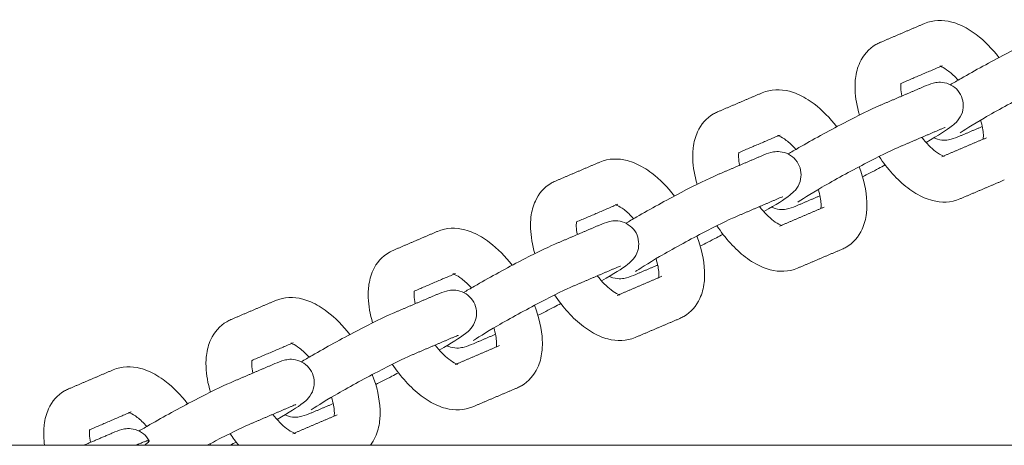
# Model space of a CAD drawing. Units: millimetres. Extents: x -7144 to 7406, y -5382 to 5381.
# Drawn here: x -806 to -636, y 76 to 150 of the extents above; entities that cross this region are included whole.
import ezdxf

# ---------------------------------------------------------------- set-up
doc = ezdxf.new("R2010")
doc.units = ezdxf.units.MM
doc.layers.add('SuperStructure', color=7, linetype='Continuous', lineweight=35, true_color=0x000000)

msp = doc.modelspace()

# ---------------------------------------------------------------- linework, layer by layer
at = {"layer": 'SuperStructure', "lineweight": 13}
for points, degree in [([(-657.32, 145.97), (-653.46, 147.62), (-649.6, 149.27)], 2), ([(-646.48, 141.96), (-650.06, 140.44), (-653.64, 138.91)], 2), ([(-646.94, 141.88), (-646.94, 141.88), (-646.75, 141.85), (-646.48, 141.96)], 3), ([(-657.4, 135.05), (-653.53, 136.7), (-649.67, 138.35)], 2), ([(-685.44, 133.97), (-681.58, 135.62), (-677.72, 137.27)], 2), ([(-639.57, 131.43), (-641.48, 130.61), (-643.39, 129.8)], 2), ([(-674.61, 129.96), (-678.19, 128.44), (-681.77, 126.91)], 2), ([(-675.07, 129.88), (-675.07, 129.88), (-674.88, 129.85), (-674.61, 129.96)], 3), ([(-646.56, 131.05), (-650.42, 129.4), (-654.28, 127.75)], 2), ([(-646.01, 131.26), (-646.01, 131.25), (-646.27, 131.17), (-646.56, 131.05)], 3), ([(-646.27, 126.31), (-642.57, 127.89), (-638.86, 129.47)], 2), ([(-685.52, 123.05), (-681.66, 124.7), (-677.8, 126.35)], 2), ([(-713.57, 121.97), (-709.71, 123.62), (-705.85, 125.27)], 2), ([(-646.12, 126.27), (-646.12, 126.27), (-646.31, 126.3), (-646.58, 126.18)], 3), ([(-635.75, 122.17), (-639.61, 120.53), (-643.47, 118.88)], 2), ([(-702.74, 117.97), (-706.31, 116.44), (-709.89, 114.91)], 2), ([(-703.2, 117.88), (-703.2, 117.88), (-703.01, 117.85), (-702.74, 117.97)], 3), ([(-674.69, 119.05), (-678.55, 117.4), (-682.41, 115.75)], 2), ([(-674.14, 119.26), (-674.14, 119.25), (-674.4, 119.17), (-674.69, 119.05)], 3), ([(-667.7, 119.43), (-669.61, 118.61), (-671.52, 117.8)], 2), ([(-674.4, 114.31), (-670.69, 115.89), (-666.99, 117.47)], 2), ([(-741.7, 109.97), (-737.84, 111.62), (-733.98, 113.27)], 2), ([(-713.65, 111.05), (-709.79, 112.7), (-705.93, 114.35)], 2), ([(-674.25, 114.27), (-674.25, 114.27), (-674.44, 114.3), (-674.71, 114.18)], 3), ([(-663.87, 110.17), (-667.73, 108.53), (-671.6, 106.88)], 2), ([(-730.86, 105.97), (-734.45, 104.44), (-738.03, 102.91)], 2), ([(-731.32, 105.88), (-731.32, 105.88), (-731.13, 105.85), (-730.86, 105.97)], 3), ([(-702.81, 107.05), (-706.67, 105.4), (-710.53, 103.75)], 2), ([(-702.27, 107.26), (-702.27, 107.26), (-702.53, 107.17), (-702.81, 107.05)], 3), ([(-695.82, 107.43), (-697.73, 106.62), (-699.64, 105.8)], 2), ([(-702.53, 102.31), (-698.82, 103.89), (-695.12, 105.48)], 2), ([(-769.83, 97.97), (-765.97, 99.62), (-762.1, 101.27)], 2), ([(-741.78, 99.05), (-737.92, 100.7), (-734.06, 102.35)], 2), ([(-702.38, 102.27), (-702.38, 102.27), (-702.57, 102.3), (-702.84, 102.18)], 3), ([(-692, 98.17), (-695.86, 96.53), (-699.72, 94.88)], 2), ([(-758.99, 93.97), (-762.57, 92.44), (-766.15, 90.91)], 2), ([(-759.45, 93.88), (-759.45, 93.88), (-759.26, 93.85), (-758.99, 93.97)], 3), ([(-730.94, 95.05), (-734.8, 93.4), (-738.66, 91.75)], 2), ([(-730.39, 95.26), (-730.39, 95.26), (-730.65, 95.17), (-730.94, 95.05)], 3), ([(-723.95, 95.43), (-725.86, 94.62), (-727.77, 93.8)], 2), ([(-730.65, 90.31), (-726.95, 91.89), (-723.24, 93.48)], 2), ([(-797.95, 85.97), (-794.09, 87.62), (-790.23, 89.27)], 2), ([(-769.9, 87.05), (-766.04, 88.7), (-762.18, 90.35)], 2), ([(-730.5, 90.27), (-730.5, 90.27), (-730.69, 90.3), (-730.96, 90.18)], 3), ([(-720.13, 86.17), (-723.99, 84.53), (-727.85, 82.88)], 2), ([(-787.12, 81.97), (-790.7, 80.44), (-794.28, 78.91)], 2), ([(-787.58, 81.88), (-787.58, 81.88), (-787.39, 81.85), (-787.12, 81.97)], 3), ([(-759.07, 83.05), (-762.93, 81.4), (-766.79, 79.75)], 2), ([(-758.53, 83.26), (-758.58, 83.24), (-758.81, 83.16), (-759.07, 83.05)], 3), ([(-752.08, 83.43), (-753.99, 82.61), (-755.9, 81.8)], 2), ([(-758.77, 78.32), (-755.07, 79.9), (-751.37, 81.48)], 2), ([(-795.34, 76.2), (-792.83, 77.27), (-790.31, 78.35)], 2), ([(-768.45, 76.2), (-768.98, 76.85), (-769.49, 77.53), (-769.96, 78.25)], 3), ([(-758.63, 78.27), (-758.63, 78.27), (-758.82, 78.3), (-759.09, 78.18)], 3), ([(-785.72, 76.45), (-786.01, 76.33), (-786.29, 76.2)], 2), ([(-773.42, 76.46), (-773.39, 76.37), (-773.36, 76.29), (-773.33, 76.2)], 3), ([(-768.89, 76.77), (-769.25, 76.58), (-769.6, 76.39), (-769.96, 76.2)], 3)]:
    msp.add_open_spline(points, degree=degree, dxfattribs=at)
for points, knots in [([(-649.6, 149.27), (-648.07, 149.92), (-646.43, 149.94), (-644.86, 149.53), (-644.38, 149.4), (-643.91, 149.24), (-643.44, 149.04), (-642.46, 148.62), (-641.52, 148.05), (-640.6, 147.35), (-639.18, 146.27), (-637.86, 144.93), (-636.67, 143.38)], [0, 0, 0, 0, 0.2405062, 0.2405062, 0.2405062, 0.3139755, 0.3139755, 0.3139755, 0.4695886, 0.4695886, 0.4695886, 0.7112119, 0.7112119, 0.7112119, 0.7112119]), ([(-645.09, 138.68), (-644.54, 139), (-643.92, 139.36), (-643.21, 139.77), (-640.87, 141.12), (-638.13, 142.63), (-635.53, 143.98), (-632.88, 145.37), (-630.77, 146.41), (-629.27, 147.05)], [0.5615314, 0.5615314, 0.5615314, 0.5615314, 0.6637898, 0.6637898, 0.6637898, 1.02748, 1.02748, 1.02748, 1.3926224, 1.3926224, 1.3926224, 1.3926224]), ([(-660.86, 133.42), (-661.3, 134.9), (-661.56, 136.37), (-661.61, 137.79), (-661.63, 138.07), (-661.63, 138.35), (-661.61, 139.01), (-661.59, 139.39), (-661.54, 139.75), (-661.43, 140.72), (-661.19, 141.65), (-660.79, 142.52), (-660.2, 143.81), (-659.27, 144.9), (-658.01, 145.62)], [1.1109294, 1.1109294, 1.1109294, 1.1109294, 1.3104403, 1.3104403, 1.3104403, 1.3500135, 1.3500135, 1.4040882, 1.4040882, 1.4040882, 1.5461464, 1.5461464, 1.5461464, 1.755585, 1.755585, 1.755585, 1.755585]), ([(-658.01, 145.62), (-657.91, 145.69), (-657.8, 145.74), (-657.56, 145.86), (-657.44, 145.92), (-657.32, 145.97)], [0, 0, 0, 0, 0.01810143, 0.01810143, 0.03786351, 0.03786351, 0.03786351, 0.03786351]), ([(-643.75, 139.46), (-644.31, 140.1), (-644.88, 140.63), (-645.41, 141.03), (-645.87, 141.39), (-646.29, 141.62), (-646.57, 141.75), (-646.66, 141.78), (-646.74, 141.81), (-646.79, 141.83)], [0.7792736, 0.7792736, 0.7792736, 0.7792736, 0.8953821, 0.8953821, 0.8953821, 0.9964635, 0.9964635, 0.9964635, 1.0258694, 1.0258694, 1.0258694, 1.0258694]), ([(-653.65, 138.91), (-653.65, 138.88), (-653.66, 138.85), (-653.66, 138.82), (-653.67, 138.71), (-653.68, 138.59), (-653.69, 138.34), (-653.69, 138.23), (-653.68, 138.1), (-653.67, 137.7), (-653.6, 137.23), (-653.49, 136.72)], [0.227909, 0.227909, 0.227909, 0.227909, 0.2381796, 0.2381796, 0.2381796, 0.2724688, 0.2724688, 0.2979854, 0.2979854, 0.2979854, 0.3816839, 0.3816839, 0.3816839, 0.3816839]), ([(-649.67, 138.35), (-649.18, 138.56), (-648.57, 138.8), (-647.5, 139.08), (-646.78, 139.23), (-645.73, 138.92), (-644.72, 138.62), (-643.85, 137.93), (-643.34, 136.99)], [0, 0, 0, 0, 0.1181495, 0.1181495, 0.2601007, 0.2601007, 0.2601007, 0.389743, 0.389743, 0.389743, 0.389743]), ([(-626.15, 139.75), (-627.24, 139.29), (-629.44, 138.22), (-631.86, 136.95), (-634.34, 135.65), (-637.01, 134.19), (-639.24, 132.9), (-641.16, 131.79), (-643.04, 130.59), (-643.41, 130.33)], [0, 0, 0, 0, 0.350574, 0.350574, 0.350574, 0.701999, 0.701999, 0.701999, 1.037102, 1.037102, 1.037102, 1.037102]), ([(-677.72, 137.27), (-676.2, 137.92), (-674.55, 137.94), (-672.99, 137.53), (-672.51, 137.4), (-672.03, 137.24), (-671.57, 137.04), (-670.59, 136.62), (-669.64, 136.05), (-668.73, 135.35), (-667.31, 134.27), (-665.99, 132.93), (-664.8, 131.38)], [0, 0, 0, 0, 0.2405062, 0.2405062, 0.2405062, 0.3139755, 0.3139755, 0.3139755, 0.4695886, 0.4695886, 0.4695886, 0.7112119, 0.7112119, 0.7112119, 0.7112119]), ([(-643.34, 136.99), (-642.82, 136.04), (-642.72, 134.93), (-643.02, 133.93), (-643.2, 133.32), (-643.52, 132.81), (-644.19, 132.02), (-644.49, 131.78), (-644.75, 131.58), (-645.85, 130.72), (-647.09, 129.97), (-649.31, 128.69)], [0, 0, 0, 0, 0.1296429, 0.1296429, 0.1296429, 0.2096114, 0.2096114, 0.296767, 0.296767, 0.296767, 0.6368709, 0.6368709, 0.6368709, 0.6368709]), ([(-673.22, 126.67), (-672.67, 127), (-672.05, 127.36), (-671.34, 127.77), (-669, 129.12), (-666.25, 130.63), (-663.66, 131.98), (-661, 133.37), (-658.9, 134.41), (-657.4, 135.05)], [0.561263, 0.561263, 0.561263, 0.561263, 0.6637898, 0.6637898, 0.6637898, 1.02748, 1.02748, 1.02748, 1.3926224, 1.3926224, 1.3926224, 1.3926224]), ([(-688.99, 121.42), (-689.43, 122.9), (-689.69, 124.37), (-689.74, 125.79), (-689.75, 126.07), (-689.76, 126.35), (-689.74, 127.01), (-689.71, 127.39), (-689.67, 127.75), (-689.56, 128.72), (-689.31, 129.65), (-688.92, 130.52), (-688.32, 131.81), (-687.39, 132.9), (-686.14, 133.62)], [1.1109294, 1.1109294, 1.1109294, 1.1109294, 1.3104403, 1.3104403, 1.3104403, 1.3500135, 1.3500135, 1.4040882, 1.4040882, 1.4040882, 1.5461464, 1.5461464, 1.5461464, 1.755585, 1.755585, 1.755585, 1.755585]), ([(-686.14, 133.62), (-686.03, 133.69), (-685.92, 133.74), (-685.69, 133.86), (-685.57, 133.92), (-685.44, 133.97)], [0, 0, 0, 0, 0.01810143, 0.01810143, 0.03786351, 0.03786351, 0.03786351, 0.03786351]), ([(-639.41, 129.24), (-639.41, 129.27), (-639.41, 129.3), (-639.4, 129.33), (-639.39, 129.43), (-639.38, 129.56), (-639.37, 129.8), (-639.38, 129.92), (-639.38, 130.04), (-639.41, 130.71), (-639.57, 131.58), (-639.86, 132.54)], [0.228307, 0.228307, 0.228307, 0.228307, 0.2381796, 0.2381796, 0.2381796, 0.2724688, 0.2724688, 0.2979854, 0.2979854, 0.2979854, 0.438582, 0.438582, 0.438582, 0.438582]), ([(-671.87, 127.46), (-672.44, 128.09), (-673.01, 128.63), (-673.54, 129.03), (-674, 129.39), (-674.42, 129.62), (-674.7, 129.75), (-674.79, 129.79), (-674.86, 129.81), (-674.92, 129.83)], [0.7790716, 0.7790716, 0.7790716, 0.7790716, 0.8953821, 0.8953821, 0.8953821, 0.9964635, 0.9964635, 0.9964635, 1.0258694, 1.0258694, 1.0258694, 1.0258694]), ([(-643.39, 129.8), (-643.88, 129.59), (-644.49, 129.35), (-645.57, 129.07), (-646.28, 128.92), (-647.33, 129.23), (-647.55, 129.29), (-647.76, 129.37), (-647.96, 129.47)], [0, 0, 0, 0, 0.1181495, 0.1181495, 0.2601007, 0.2601007, 0.2601007, 0.2880419, 0.2880419, 0.2880419, 0.2880419]), ([(-650.04, 129.56), (-649.25, 128.54), (-648.41, 127.69), (-647.66, 127.11), (-647.19, 126.76), (-646.78, 126.52), (-646.49, 126.4), (-646.23, 126.29), (-646.12, 126.27), (-646.12, 126.27)], [0.7289302, 0.7289302, 0.7289302, 0.7289302, 0.8953821, 0.8953821, 0.8953821, 0.9964635, 0.9964635, 0.9964635, 1.0808279, 1.0808279, 1.0808279, 1.0808279]), ([(-681.78, 126.91), (-681.78, 126.88), (-681.79, 126.85), (-681.79, 126.82), (-681.8, 126.71), (-681.81, 126.59), (-681.82, 126.34), (-681.82, 126.23), (-681.81, 126.1), (-681.79, 125.7), (-681.73, 125.23), (-681.62, 124.72)], [0.227909, 0.227909, 0.227909, 0.227909, 0.2381796, 0.2381796, 0.2381796, 0.2724688, 0.2724688, 0.2979854, 0.2979854, 0.2979854, 0.3816839, 0.3816839, 0.3816839, 0.3816839]), ([(-677.8, 126.35), (-677.31, 126.56), (-676.7, 126.8), (-675.62, 127.08), (-674.91, 127.23), (-673.86, 126.92), (-672.85, 126.62), (-671.98, 125.93), (-671.47, 124.99)], [0, 0, 0, 0, 0.1181495, 0.1181495, 0.2601007, 0.2601007, 0.2601007, 0.389743, 0.389743, 0.389743, 0.389743]), ([(-654.28, 127.75), (-655.36, 127.29), (-657.56, 126.22), (-659.98, 124.95), (-662.47, 123.65), (-665.14, 122.19), (-667.37, 120.9), (-669.29, 119.79), (-671.16, 118.59), (-671.53, 118.33)], [0, 0, 0, 0, 0.350574, 0.350574, 0.350574, 0.701999, 0.701999, 0.701999, 1.037102, 1.037102, 1.037102, 1.037102]), ([(-705.85, 125.27), (-704.33, 125.92), (-702.68, 125.94), (-701.11, 125.53), (-700.63, 125.4), (-700.16, 125.24), (-699.7, 125.04), (-698.72, 124.62), (-697.77, 124.05), (-696.86, 123.35), (-695.44, 122.27), (-694.11, 120.92), (-692.92, 119.38)], [0, 0, 0, 0, 0.2405062, 0.2405062, 0.2405062, 0.3139755, 0.3139755, 0.3139755, 0.4695886, 0.4695886, 0.4695886, 0.7115108, 0.7115108, 0.7115108, 0.7115108]), ([(-671.47, 124.99), (-670.95, 124.04), (-670.85, 122.93), (-671.15, 121.93), (-671.33, 121.32), (-671.64, 120.81), (-672.31, 120.02), (-672.62, 119.78), (-672.88, 119.58), (-673.98, 118.72), (-675.22, 117.97), (-677.43, 116.69)], [0, 0, 0, 0, 0.1296429, 0.1296429, 0.1296429, 0.2096114, 0.2096114, 0.296767, 0.296767, 0.296767, 0.6365729, 0.6365729, 0.6365729, 0.6365729]), ([(-656.38, 124.77), (-656.77, 124.56), (-657.15, 124.36), (-657.53, 124.16), (-658.54, 123.63), (-659.47, 123.15), (-660.32, 122.73)], [0.9741785, 0.9741785, 0.9741785, 0.9741785, 1.02748, 1.02748, 1.02748, 1.1664505, 1.1664505, 1.1664505, 1.1664505]), ([(-643.47, 118.88), (-644.99, 118.23), (-646.64, 118.21), (-648.21, 118.62), (-648.68, 118.74), (-649.16, 118.91), (-649.62, 119.1), (-650.6, 119.52), (-651.55, 120.1), (-652.46, 120.79), (-654.32, 122.2), (-656.01, 124.08), (-657.45, 126.25)], [0, 0, 0, 0, 0.2405062, 0.2405062, 0.2405062, 0.3139755, 0.3139755, 0.3139755, 0.4695886, 0.4695886, 0.4695886, 0.785915, 0.785915, 0.785915, 0.785915]), ([(-701.34, 114.68), (-700.8, 115), (-700.18, 115.36), (-699.46, 115.77), (-697.12, 117.12), (-694.38, 118.63), (-691.79, 119.99), (-689.13, 121.37), (-687.03, 122.41), (-685.52, 123.05)], [0.5617415, 0.5617415, 0.5617415, 0.5617415, 0.6637898, 0.6637898, 0.6637898, 1.02748, 1.02748, 1.02748, 1.3926224, 1.3926224, 1.3926224, 1.3926224]), ([(-660.92, 124.46), (-660.12, 122.39), (-659.65, 120.33), (-659.58, 118.36), (-659.57, 118.07), (-659.56, 117.79), (-659.58, 117.13), (-659.6, 116.76), (-659.65, 116.39), (-659.76, 115.43), (-660, 114.49), (-660.4, 113.63), (-661, 112.34), (-661.92, 111.25), (-663.18, 110.52)], [1.0334449, 1.0334449, 1.0334449, 1.0334449, 1.3104403, 1.3104403, 1.3104403, 1.3500135, 1.3500135, 1.4040882, 1.4040882, 1.4040882, 1.5461464, 1.5461464, 1.5461464, 1.755585, 1.755585, 1.755585, 1.755585]), ([(-717.12, 109.42), (-717.55, 110.91), (-717.81, 112.37), (-717.87, 113.79), (-717.88, 114.07), (-717.88, 114.35), (-717.87, 115.01), (-717.84, 115.39), (-717.8, 115.75), (-717.68, 116.72), (-717.44, 117.66), (-717.04, 118.52), (-716.45, 119.81), (-715.52, 120.9), (-714.27, 121.62)], [1.1111559, 1.1111559, 1.1111559, 1.1111559, 1.3104403, 1.3104403, 1.3104403, 1.3500135, 1.3500135, 1.4040882, 1.4040882, 1.4040882, 1.5461464, 1.5461464, 1.5461464, 1.755585, 1.755585, 1.755585, 1.755585]), ([(-714.27, 121.62), (-714.16, 121.69), (-714.05, 121.75), (-713.82, 121.86), (-713.7, 121.92), (-713.57, 121.97)], [0, 0, 0, 0, 0.01810143, 0.01810143, 0.03786351, 0.03786351, 0.03786351, 0.03786351]), ([(-667.54, 117.24), (-667.54, 117.27), (-667.53, 117.3), (-667.53, 117.33), (-667.52, 117.43), (-667.51, 117.56), (-667.5, 117.8), (-667.5, 117.92), (-667.51, 118.04), (-667.53, 118.71), (-667.7, 119.58), (-667.98, 120.54)], [0.228307, 0.228307, 0.228307, 0.228307, 0.2381796, 0.2381796, 0.2381796, 0.2724688, 0.2724688, 0.2979854, 0.2979854, 0.2979854, 0.438582, 0.438582, 0.438582, 0.438582]), ([(-700, 115.46), (-700.57, 116.1), (-701.14, 116.63), (-701.66, 117.04), (-702.13, 117.39), (-702.54, 117.62), (-702.83, 117.75), (-702.92, 117.79), (-702.99, 117.81), (-703.05, 117.83)], [0.7792736, 0.7792736, 0.7792736, 0.7792736, 0.8953821, 0.8953821, 0.8953821, 0.9964635, 0.9964635, 0.9964635, 1.0258694, 1.0258694, 1.0258694, 1.0258694]), ([(-671.52, 117.8), (-672.01, 117.59), (-672.62, 117.35), (-673.69, 117.07), (-674.41, 116.92), (-675.46, 117.23), (-675.68, 117.29), (-675.89, 117.37), (-676.09, 117.47)], [0, 0, 0, 0, 0.1181495, 0.1181495, 0.2601007, 0.2601007, 0.2601007, 0.2879253, 0.2879253, 0.2879253, 0.2879253]), ([(-678.17, 117.56), (-677.38, 116.54), (-676.54, 115.69), (-675.78, 115.11), (-675.32, 114.76), (-674.9, 114.52), (-674.62, 114.4), (-674.36, 114.29), (-674.25, 114.27), (-674.25, 114.27)], [0.7289302, 0.7289302, 0.7289302, 0.7289302, 0.8953821, 0.8953821, 0.8953821, 0.9964635, 0.9964635, 0.9964635, 1.0808279, 1.0808279, 1.0808279, 1.0808279]), ([(-709.9, 114.91), (-709.91, 114.88), (-709.91, 114.85), (-709.92, 114.82), (-709.93, 114.71), (-709.94, 114.59), (-709.94, 114.34), (-709.94, 114.23), (-709.94, 114.1), (-709.92, 113.7), (-709.86, 113.23), (-709.75, 112.72)], [0.227909, 0.227909, 0.227909, 0.227909, 0.2381796, 0.2381796, 0.2381796, 0.2724688, 0.2724688, 0.2979854, 0.2979854, 0.2979854, 0.3816839, 0.3816839, 0.3816839, 0.3816839]), ([(-705.93, 114.35), (-705.44, 114.56), (-704.82, 114.8), (-703.75, 115.08), (-703.04, 115.23), (-701.98, 114.92), (-700.98, 114.62), (-700.11, 113.93), (-699.59, 112.99)], [0, 0, 0, 0, 0.1181495, 0.1181495, 0.2601007, 0.2601007, 0.2601007, 0.389743, 0.389743, 0.389743, 0.389743]), ([(-682.41, 115.75), (-683.49, 115.29), (-685.69, 114.22), (-688.11, 112.95), (-690.6, 111.65), (-693.27, 110.19), (-695.49, 108.9), (-697.42, 107.79), (-699.29, 106.59), (-699.66, 106.33)], [0, 0, 0, 0, 0.350574, 0.350574, 0.350574, 0.701999, 0.701999, 0.701999, 1.037102, 1.037102, 1.037102, 1.037102]), ([(-733.98, 113.27), (-732.45, 113.92), (-730.81, 113.94), (-729.24, 113.53), (-728.76, 113.41), (-728.29, 113.24), (-727.82, 113.04), (-726.85, 112.62), (-725.9, 112.05), (-724.98, 111.35), (-723.57, 110.27), (-722.24, 108.93), (-721.06, 107.39)], [0, 0, 0, 0, 0.2405062, 0.2405062, 0.2405062, 0.3139755, 0.3139755, 0.3139755, 0.4695886, 0.4695886, 0.4695886, 0.7112119, 0.7112119, 0.7112119, 0.7112119]), ([(-699.59, 112.99), (-699.08, 112.04), (-698.98, 110.93), (-699.28, 109.93), (-699.46, 109.32), (-699.77, 108.81), (-700.44, 108.02), (-700.74, 107.78), (-701, 107.58), (-702.11, 106.72), (-703.35, 105.97), (-705.56, 104.69)], [0, 0, 0, 0, 0.1296429, 0.1296429, 0.1296429, 0.2096114, 0.2096114, 0.296767, 0.296767, 0.296767, 0.6367839, 0.6367839, 0.6367839, 0.6367839]), ([(-684.51, 112.76), (-684.9, 112.56), (-685.28, 112.36), (-685.66, 112.16), (-686.67, 111.63), (-687.6, 111.16), (-688.44, 110.73)], [0.9744225, 0.9744225, 0.9744225, 0.9744225, 1.02748, 1.02748, 1.02748, 1.1662465, 1.1662465, 1.1662465, 1.1662465]), ([(-671.6, 106.88), (-673.12, 106.23), (-674.77, 106.21), (-676.33, 106.62), (-676.81, 106.74), (-677.28, 106.91), (-677.75, 107.1), (-678.73, 107.52), (-679.68, 108.1), (-680.59, 108.79), (-682.44, 110.2), (-684.14, 112.08), (-685.58, 114.25)], [0, 0, 0, 0, 0.2405062, 0.2405062, 0.2405062, 0.3139755, 0.3139755, 0.3139755, 0.4695886, 0.4695886, 0.4695886, 0.785915, 0.785915, 0.785915, 0.785915]), ([(-729.48, 102.68), (-728.93, 103), (-728.31, 103.36), (-727.59, 103.77), (-725.25, 105.12), (-722.51, 106.63), (-719.92, 107.99), (-717.26, 109.37), (-715.15, 110.41), (-713.65, 111.05)], [0.5613657, 0.5613657, 0.5613657, 0.5613657, 0.6637898, 0.6637898, 0.6637898, 1.02748, 1.02748, 1.02748, 1.3926224, 1.3926224, 1.3926224, 1.3926224]), ([(-689.04, 112.46), (-688.25, 110.39), (-687.78, 108.33), (-687.7, 106.36), (-687.69, 106.07), (-687.69, 105.79), (-687.71, 105.14), (-687.73, 104.76), (-687.77, 104.39), (-687.89, 103.43), (-688.13, 102.49), (-688.53, 101.63), (-689.12, 100.34), (-690.05, 99.25), (-691.31, 98.52)], [1.0334449, 1.0334449, 1.0334449, 1.0334449, 1.3104403, 1.3104403, 1.3104403, 1.3500135, 1.3500135, 1.4040882, 1.4040882, 1.4040882, 1.5461464, 1.5461464, 1.5461464, 1.755585, 1.755585, 1.755585, 1.755585]), ([(-745.25, 97.42), (-745.68, 98.9), (-745.94, 100.37), (-746, 101.79), (-746.01, 102.07), (-746.01, 102.35), (-745.99, 103.01), (-745.97, 103.39), (-745.93, 103.75), (-745.81, 104.72), (-745.57, 105.66), (-745.17, 106.52), (-744.58, 107.81), (-743.65, 108.9), (-742.39, 109.62)], [1.1109294, 1.1109294, 1.1109294, 1.1109294, 1.3104403, 1.3104403, 1.3104403, 1.3500135, 1.3500135, 1.4040882, 1.4040882, 1.4040882, 1.5461464, 1.5461464, 1.5461464, 1.755585, 1.755585, 1.755585, 1.755585]), ([(-742.39, 109.62), (-742.29, 109.69), (-742.18, 109.75), (-741.95, 109.86), (-741.82, 109.92), (-741.7, 109.97)], [0, 0, 0, 0, 0.01810143, 0.01810143, 0.03786351, 0.03786351, 0.03786351, 0.03786351]), ([(-663.18, 110.52), (-663.29, 110.46), (-663.39, 110.4), (-663.63, 110.28), (-663.75, 110.23), (-663.87, 110.17)], [0, 0, 0, 0, 0.01810143, 0.01810143, 0.03786351, 0.03786351, 0.03786351, 0.03786351]), ([(-695.67, 105.24), (-695.66, 105.27), (-695.66, 105.3), (-695.66, 105.33), (-695.64, 105.43), (-695.63, 105.56), (-695.63, 105.8), (-695.63, 105.92), (-695.63, 106.04), (-695.66, 106.71), (-695.83, 107.58), (-696.11, 108.54)], [0.228307, 0.228307, 0.228307, 0.228307, 0.2381796, 0.2381796, 0.2381796, 0.2724688, 0.2724688, 0.2979854, 0.2979854, 0.2979854, 0.438582, 0.438582, 0.438582, 0.438582]), ([(-728.13, 103.46), (-728.7, 104.1), (-729.26, 104.63), (-729.79, 105.04), (-730.26, 105.39), (-730.67, 105.63), (-730.95, 105.75), (-731.04, 105.79), (-731.12, 105.81), (-731.17, 105.83)], [0.7792736, 0.7792736, 0.7792736, 0.7792736, 0.8953821, 0.8953821, 0.8953821, 0.9964635, 0.9964635, 0.9964635, 1.0258694, 1.0258694, 1.0258694, 1.0258694]), ([(-706.3, 105.56), (-705.5, 104.54), (-704.67, 103.69), (-703.91, 103.11), (-703.44, 102.76), (-703.03, 102.52), (-702.75, 102.4), (-702.48, 102.29), (-702.38, 102.27), (-702.38, 102.27)], [0.7289302, 0.7289302, 0.7289302, 0.7289302, 0.8953821, 0.8953821, 0.8953821, 0.9964635, 0.9964635, 0.9964635, 1.0808279, 1.0808279, 1.0808279, 1.0808279]), ([(-699.64, 105.8), (-700.14, 105.59), (-700.75, 105.35), (-701.82, 105.07), (-702.53, 104.92), (-703.59, 105.23), (-703.81, 105.29), (-704.02, 105.37), (-704.22, 105.47)], [0, 0, 0, 0, 0.1181495, 0.1181495, 0.2601007, 0.2601007, 0.2601007, 0.2880419, 0.2880419, 0.2880419, 0.2880419]), ([(-738.03, 102.9), (-738.04, 102.87), (-738.04, 102.85), (-738.04, 102.82), (-738.06, 102.71), (-738.07, 102.59), (-738.07, 102.34), (-738.07, 102.23), (-738.07, 102.1), (-738.05, 101.7), (-737.98, 101.23), (-737.87, 100.72)], [0.2288519, 0.2288519, 0.2288519, 0.2288519, 0.2381796, 0.2381796, 0.2381796, 0.2724688, 0.2724688, 0.2979854, 0.2979854, 0.2979854, 0.3816839, 0.3816839, 0.3816839, 0.3816839]), ([(-734.06, 102.35), (-733.56, 102.56), (-732.95, 102.8), (-731.88, 103.08), (-731.17, 103.23), (-730.11, 102.92), (-729.1, 102.62), (-728.23, 101.93), (-727.72, 100.99)], [0, 0, 0, 0, 0.1181495, 0.1181495, 0.2601007, 0.2601007, 0.2601007, 0.389743, 0.389743, 0.389743, 0.389743]), ([(-710.53, 103.75), (-711.62, 103.29), (-713.82, 102.22), (-716.24, 100.95), (-718.72, 99.65), (-721.39, 98.19), (-723.62, 96.9), (-725.54, 95.79), (-727.42, 94.59), (-727.79, 94.33)], [0, 0, 0, 0, 0.350574, 0.350574, 0.350574, 0.701999, 0.701999, 0.701999, 1.037102, 1.037102, 1.037102, 1.037102]), ([(-762.1, 101.27), (-760.58, 101.92), (-758.93, 101.94), (-757.37, 101.53), (-756.89, 101.41), (-756.42, 101.24), (-755.95, 101.04), (-754.97, 100.62), (-754.02, 100.05), (-753.11, 99.35), (-751.69, 98.27), (-750.37, 96.93), (-749.18, 95.39)], [0, 0, 0, 0, 0.2405062, 0.2405062, 0.2405062, 0.3139755, 0.3139755, 0.3139755, 0.4695886, 0.4695886, 0.4695886, 0.7112119, 0.7112119, 0.7112119, 0.7112119]), ([(-727.72, 100.99), (-727.21, 100.04), (-727.11, 98.93), (-727.4, 97.93), (-727.59, 97.32), (-727.9, 96.81), (-728.57, 96.02), (-728.87, 95.78), (-729.13, 95.58), (-730.24, 94.72), (-731.47, 93.97), (-733.69, 92.69)], [0, 0, 0, 0, 0.1296429, 0.1296429, 0.1296429, 0.2096114, 0.2096114, 0.296767, 0.296767, 0.296767, 0.6368634, 0.6368634, 0.6368634, 0.6368634]), ([(-712.63, 100.77), (-713.02, 100.56), (-713.4, 100.36), (-713.78, 100.16), (-714.8, 99.63), (-715.73, 99.15), (-716.58, 98.73)], [0.9740983, 0.9740983, 0.9740983, 0.9740983, 1.02748, 1.02748, 1.02748, 1.1667705, 1.1667705, 1.1667705, 1.1667705]), ([(-699.72, 94.88), (-701.25, 94.23), (-702.89, 94.21), (-704.46, 94.62), (-704.94, 94.74), (-705.41, 94.91), (-705.88, 95.1), (-706.85, 95.52), (-707.8, 96.1), (-708.72, 96.79), (-710.57, 98.21), (-712.26, 100.08), (-713.71, 102.25)], [0, 0, 0, 0, 0.2405062, 0.2405062, 0.2405062, 0.3139755, 0.3139755, 0.3139755, 0.4695886, 0.4695886, 0.4695886, 0.785915, 0.785915, 0.785915, 0.785915]), ([(-757.6, 90.68), (-757.05, 91), (-756.43, 91.36), (-755.72, 91.78), (-753.38, 93.13), (-750.64, 94.63), (-748.04, 95.99), (-745.39, 97.37), (-743.28, 98.41), (-741.78, 99.05)], [0.5614708, 0.5614708, 0.5614708, 0.5614708, 0.6637898, 0.6637898, 0.6637898, 1.02748, 1.02748, 1.02748, 1.3926224, 1.3926224, 1.3926224, 1.3926224]), ([(-717.17, 100.46), (-716.38, 98.39), (-715.91, 96.33), (-715.83, 94.36), (-715.82, 94.07), (-715.82, 93.79), (-715.83, 93.14), (-715.86, 92.76), (-715.9, 92.39), (-716.02, 91.43), (-716.26, 90.49), (-716.66, 89.63), (-717.25, 88.34), (-718.18, 87.25), (-719.43, 86.52)], [1.0334449, 1.0334449, 1.0334449, 1.0334449, 1.3104403, 1.3104403, 1.3104403, 1.3500135, 1.3500135, 1.4040882, 1.4040882, 1.4040882, 1.5461464, 1.5461464, 1.5461464, 1.755585, 1.755585, 1.755585, 1.755585]), ([(-773.37, 85.43), (-773.81, 86.91), (-774.07, 88.37), (-774.12, 89.79), (-774.13, 90.07), (-774.14, 90.35), (-774.12, 91.01), (-774.1, 91.39), (-774.05, 91.76), (-773.94, 92.72), (-773.7, 93.66), (-773.3, 94.52), (-772.7, 95.81), (-771.78, 96.9), (-770.52, 97.62)], [1.1111559, 1.1111559, 1.1111559, 1.1111559, 1.3104403, 1.3104403, 1.3104403, 1.3500135, 1.3500135, 1.4040882, 1.4040882, 1.4040882, 1.5461464, 1.5461464, 1.5461464, 1.755585, 1.755585, 1.755585, 1.755585]), ([(-770.52, 97.62), (-770.41, 97.69), (-770.31, 97.75), (-770.07, 97.86), (-769.95, 97.92), (-769.83, 97.97)], [0, 0, 0, 0, 0.01810143, 0.01810143, 0.03786351, 0.03786351, 0.03786351, 0.03786351]), ([(-691.31, 98.52), (-691.41, 98.46), (-691.52, 98.4), (-691.75, 98.28), (-691.88, 98.23), (-692, 98.17)], [0, 0, 0, 0, 0.01810143, 0.01810143, 0.03786351, 0.03786351, 0.03786351, 0.03786351]), ([(-723.8, 93.24), (-723.79, 93.27), (-723.79, 93.3), (-723.78, 93.33), (-723.77, 93.43), (-723.76, 93.56), (-723.76, 93.8), (-723.76, 93.92), (-723.76, 94.04), (-723.79, 94.71), (-723.95, 95.58), (-724.24, 96.54)], [0.228307, 0.228307, 0.228307, 0.228307, 0.2381796, 0.2381796, 0.2381796, 0.2724688, 0.2724688, 0.2979854, 0.2979854, 0.2979854, 0.438582, 0.438582, 0.438582, 0.438582]), ([(-756.26, 91.46), (-756.82, 92.1), (-757.39, 92.63), (-757.92, 93.04), (-758.38, 93.39), (-758.8, 93.63), (-759.08, 93.75), (-759.17, 93.79), (-759.24, 93.81), (-759.3, 93.83)], [0.7792293, 0.7792293, 0.7792293, 0.7792293, 0.8953821, 0.8953821, 0.8953821, 0.9964635, 0.9964635, 0.9964635, 1.0258694, 1.0258694, 1.0258694, 1.0258694]), ([(-734.43, 93.56), (-733.63, 92.54), (-732.79, 91.69), (-732.04, 91.11), (-731.57, 90.76), (-731.16, 90.52), (-730.87, 90.4), (-730.61, 90.29), (-730.5, 90.27), (-730.5, 90.27)], [0.7289302, 0.7289302, 0.7289302, 0.7289302, 0.8953821, 0.8953821, 0.8953821, 0.9964635, 0.9964635, 0.9964635, 1.0808279, 1.0808279, 1.0808279, 1.0808279]), ([(-727.77, 93.8), (-728.26, 93.59), (-728.88, 93.35), (-729.95, 93.07), (-730.66, 92.92), (-731.72, 93.23), (-731.93, 93.29), (-732.14, 93.37), (-732.35, 93.47)], [0, 0, 0, 0, 0.1181495, 0.1181495, 0.2601007, 0.2601007, 0.2601007, 0.2880419, 0.2880419, 0.2880419, 0.2880419]), ([(-766.16, 90.92), (-766.16, 90.89), (-766.17, 90.85), (-766.17, 90.82), (-766.18, 90.71), (-766.19, 90.59), (-766.2, 90.34), (-766.2, 90.23), (-766.19, 90.1), (-766.18, 89.7), (-766.11, 89.24), (-766, 88.72)], [0.2269138, 0.2269138, 0.2269138, 0.2269138, 0.2381796, 0.2381796, 0.2381796, 0.2724688, 0.2724688, 0.2979854, 0.2979854, 0.2979854, 0.3816839, 0.3816839, 0.3816839, 0.3816839]), ([(-762.18, 90.35), (-761.69, 90.56), (-761.08, 90.8), (-760.01, 91.08), (-759.29, 91.23), (-758.24, 90.92), (-757.23, 90.62), (-756.36, 89.93), (-755.85, 88.99)], [0, 0, 0, 0, 0.1181495, 0.1181495, 0.2601007, 0.2601007, 0.2601007, 0.389743, 0.389743, 0.389743, 0.389743]), ([(-738.66, 91.75), (-739.75, 91.29), (-741.94, 90.22), (-744.37, 88.95), (-746.85, 87.65), (-749.52, 86.19), (-751.75, 84.9), (-753.67, 83.79), (-755.54, 82.59), (-755.92, 82.33)], [0, 0, 0, 0, 0.350574, 0.350574, 0.350574, 0.701999, 0.701999, 0.701999, 1.037102, 1.037102, 1.037102, 1.037102]), ([(-790.23, 89.27), (-788.71, 89.92), (-787.06, 89.94), (-785.49, 89.53), (-785.02, 89.41), (-784.54, 89.24), (-784.08, 89.04), (-783.1, 88.62), (-782.15, 88.05), (-781.24, 87.35), (-779.82, 86.28), (-778.5, 84.93), (-777.31, 83.39)], [0, 0, 0, 0, 0.2405062, 0.2405062, 0.2405062, 0.3139755, 0.3139755, 0.3139755, 0.4695886, 0.4695886, 0.4695886, 0.7112119, 0.7112119, 0.7112119, 0.7112119]), ([(-755.85, 88.99), (-755.33, 88.04), (-755.23, 86.93), (-755.53, 85.93), (-755.71, 85.32), (-756.03, 84.81), (-756.7, 84.02), (-757, 83.78), (-757.26, 83.58), (-758.36, 82.72), (-759.6, 81.97), (-761.82, 80.69)], [0, 0, 0, 0, 0.1296429, 0.1296429, 0.1296429, 0.2096114, 0.2096114, 0.296767, 0.296767, 0.296767, 0.6367839, 0.6367839, 0.6367839, 0.6367839]), ([(-740.76, 88.77), (-741.15, 88.56), (-741.53, 88.36), (-741.91, 88.16), (-742.92, 87.63), (-743.85, 87.16), (-744.7, 86.73)], [0.9741716, 0.9741716, 0.9741716, 0.9741716, 1.02748, 1.02748, 1.02748, 1.1664933, 1.1664933, 1.1664933, 1.1664933]), ([(-727.85, 82.88), (-729.37, 82.23), (-731.02, 82.21), (-732.59, 82.62), (-733.07, 82.74), (-733.54, 82.91), (-734, 83.11), (-734.98, 83.52), (-735.93, 84.1), (-736.84, 84.79), (-738.7, 86.21), (-740.39, 88.08), (-741.84, 90.25)], [0, 0, 0, 0, 0.2405062, 0.2405062, 0.2405062, 0.3139755, 0.3139755, 0.3139755, 0.4695886, 0.4695886, 0.4695886, 0.785915, 0.785915, 0.785915, 0.785915]), ([(-785.73, 78.68), (-785.18, 79), (-784.56, 79.36), (-783.84, 79.78), (-781.51, 81.13), (-778.76, 82.63), (-776.17, 83.99), (-773.51, 85.38), (-771.41, 86.41), (-769.9, 87.05)], [0.5613565, 0.5613565, 0.5613565, 0.5613565, 0.6637898, 0.6637898, 0.6637898, 1.02748, 1.02748, 1.02748, 1.3926224, 1.3926224, 1.3926224, 1.3926224]), ([(-745.3, 88.46), (-744.5, 86.39), (-744.04, 84.33), (-743.96, 82.36), (-743.95, 82.07), (-743.94, 81.79), (-743.96, 81.14), (-743.99, 80.76), (-744.03, 80.39), (-744.14, 79.43), (-744.39, 78.49), (-744.78, 77.63), (-745.02, 77.12), (-745.3, 76.64), (-745.64, 76.21)], [1.0334449, 1.0334449, 1.0334449, 1.0334449, 1.3104403, 1.3104403, 1.3104403, 1.3500135, 1.3500135, 1.4040882, 1.4040882, 1.4040882, 1.5461464, 1.5461464, 1.5461464, 1.6286624, 1.6286624, 1.6286624, 1.6286624]), ([(-802.11, 76.2), (-802.18, 76.74), (-802.23, 77.27), (-802.25, 77.79), (-802.26, 78.07), (-802.26, 78.35), (-802.25, 79.01), (-802.22, 79.39), (-802.18, 79.76), (-802.07, 80.72), (-801.82, 81.66), (-801.42, 82.52), (-800.83, 83.81), (-799.9, 84.9), (-798.65, 85.62)], [1.2367262, 1.2367262, 1.2367262, 1.2367262, 1.3104403, 1.3104403, 1.3104403, 1.3500135, 1.3500135, 1.4040882, 1.4040882, 1.4040882, 1.5461464, 1.5461464, 1.5461464, 1.755585, 1.755585, 1.755585, 1.755585]), ([(-798.65, 85.62), (-798.54, 85.69), (-798.43, 85.75), (-798.2, 85.86), (-798.08, 85.92), (-797.95, 85.97)], [0, 0, 0, 0, 0.01810143, 0.01810143, 0.03786351, 0.03786351, 0.03786351, 0.03786351]), ([(-719.43, 86.52), (-719.54, 86.46), (-719.65, 86.4), (-719.88, 86.28), (-720, 86.23), (-720.13, 86.17)], [0, 0, 0, 0, 0.01810143, 0.01810143, 0.03786351, 0.03786351, 0.03786351, 0.03786351]), ([(-751.92, 81.24), (-751.92, 81.27), (-751.91, 81.3), (-751.91, 81.33), (-751.9, 81.43), (-751.89, 81.56), (-751.88, 81.8), (-751.88, 81.92), (-751.89, 82.04), (-751.92, 82.71), (-752.08, 83.58), (-752.37, 84.54)], [0.228197, 0.228197, 0.228197, 0.228197, 0.2381796, 0.2381796, 0.2381796, 0.2724688, 0.2724688, 0.2979854, 0.2979854, 0.2979854, 0.438582, 0.438582, 0.438582, 0.438582]), ([(-784.38, 79.46), (-784.95, 80.1), (-785.52, 80.63), (-786.04, 81.04), (-786.51, 81.39), (-786.92, 81.63), (-787.21, 81.75), (-787.3, 81.79), (-787.37, 81.81), (-787.43, 81.83)], [0.7792736, 0.7792736, 0.7792736, 0.7792736, 0.8953821, 0.8953821, 0.8953821, 0.9964635, 0.9964635, 0.9964635, 1.0258694, 1.0258694, 1.0258694, 1.0258694]), ([(-762.55, 81.56), (-761.76, 80.54), (-760.92, 79.69), (-760.16, 79.11), (-759.7, 78.76), (-759.28, 78.52), (-759, 78.4), (-758.74, 78.29), (-758.63, 78.27), (-758.63, 78.27)], [0.7289302, 0.7289302, 0.7289302, 0.7289302, 0.8953821, 0.8953821, 0.8953821, 0.9964635, 0.9964635, 0.9964635, 1.0808279, 1.0808279, 1.0808279, 1.0808279]), ([(-755.9, 81.8), (-756.39, 81.59), (-757, 81.35), (-758.08, 81.07), (-758.79, 80.92), (-759.84, 81.23), (-760.06, 81.29), (-760.27, 81.37), (-760.47, 81.47)], [0, 0, 0, 0, 0.1181495, 0.1181495, 0.2601007, 0.2601007, 0.2601007, 0.2876588, 0.2876588, 0.2876588, 0.2876588]), ([(-794.29, 78.91), (-794.29, 78.88), (-794.29, 78.85), (-794.3, 78.82), (-794.31, 78.71), (-794.32, 78.59), (-794.33, 78.34), (-794.32, 78.23), (-794.32, 78.1), (-794.3, 77.71), (-794.24, 77.24), (-794.13, 76.72)], [0.227909, 0.227909, 0.227909, 0.227909, 0.2381796, 0.2381796, 0.2381796, 0.2724688, 0.2724688, 0.2979854, 0.2979854, 0.2979854, 0.3816839, 0.3816839, 0.3816839, 0.3816839]), ([(-790.31, 78.35), (-789.82, 78.56), (-789.21, 78.8), (-788.13, 79.08), (-787.42, 79.23), (-786.37, 78.92), (-785.36, 78.62), (-784.49, 77.93), (-783.98, 76.99)], [0, 0, 0, 0, 0.1181495, 0.1181495, 0.2601007, 0.2601007, 0.2601007, 0.389743, 0.389743, 0.389743, 0.389743]), ([(-766.79, 79.75), (-767.87, 79.29), (-770.07, 78.22), (-772.49, 76.95), (-772.96, 76.71), (-773.44, 76.46), (-773.91, 76.2)], [0, 0, 0, 0, 0.350574, 0.350574, 0.350574, 0.4167778, 0.4167778, 0.4167778, 0.4167778])]:
    msp.add_open_spline(points, degree=3, knots=knots, dxfattribs=at)
msp.add_rational_spline([(-785.72, 76.45), (-782.63, 77.77), (-784.81, 76.21)], [1, 0.838001353206, 0.855204953966], degree=2, dxfattribs=at)
msp.add_rational_spline([(1265.85, 76.2), (992.43, 76.2), (130.73, 76.2), (-730.97, 76.2), (-1004.39, 76.2)], [1, 0.811573981965, 1, 0.811573981965, 1], degree=2, knots=[0, 0, 0, 58.807778, 58.807778, 117.615557, 117.615557, 117.615557], dxfattribs=at)

doc.saveas('drawing.dxf')
